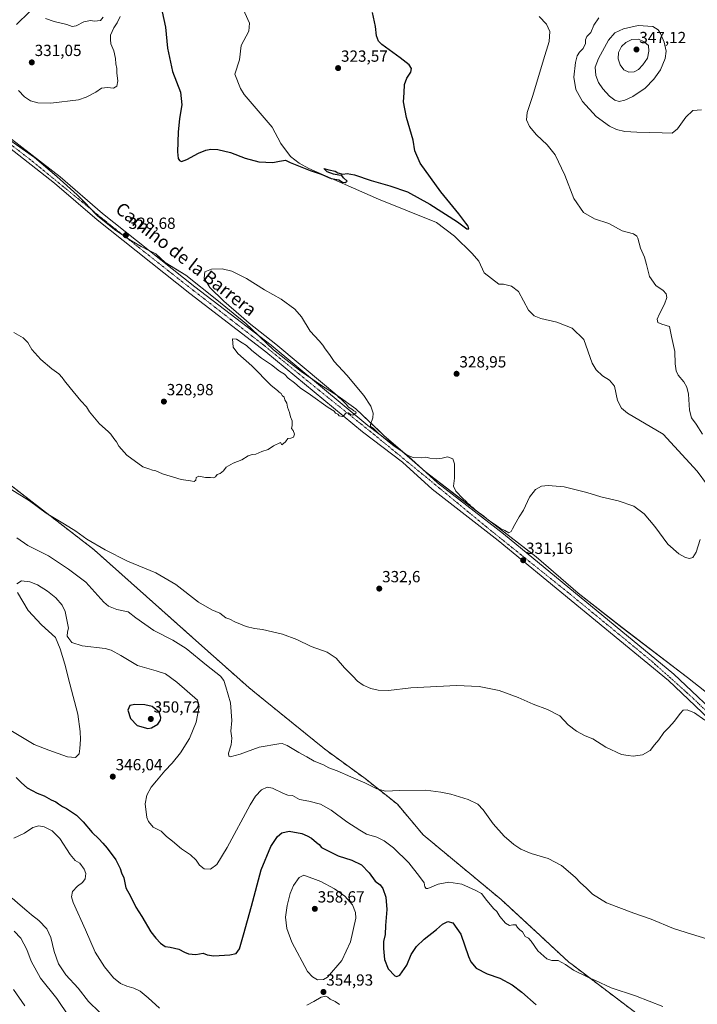
# Model space of a CAD drawing. Units: metres. Extents: x 611709 to 615184, y 4676117 to 4678485.
# Drawn here: x 613329 to 613751, y 4676764 to 4677376 of the extents above; entities that cross this region are included whole.
import ezdxf
from ezdxf.enums import TextEntityAlignment as Align

# ---------------------------------------------------------------- set-up
doc = ezdxf.new("R2010")
doc.units = ezdxf.units.M
doc.header["$MEASUREMENT"] = 0
doc.linetypes.add('TRAZO_Y_PUNTO', pattern=[1, 0.5, -0.25, 0, -0.25])
doc.linetypes.add('TRAZOS', pattern=[0.75, 0.5, -0.25])
for name, color, linetype, lineweight in [('Arbolado forestal', 92, 'TRAZOS', 0), ('Arbolado forestal CxS', 92, 'Continuous', 0), ('Carátula', 7, 'Continuous', 5), ('Corriente natural lineal', 142, 'Continuous', 13), ('Cultivos herbáceos CxS', 92, 'Continuous', 0), ('Curva de nivel maestra', 36, 'Continuous', 30), ('Curva de nivel normal', 36, 'Continuous', 0), ('Espacio natural protegido', 2, 'Continuous', 13), ('Espacio natural protegido CxS', 2, 'Continuous', 0), ('Municipio', 9, 'Continuous', 13), ('Municipio CxS', 142, 'Continuous', 0), ('Pista no pavimentada', 254, 'Continuous', 13), ('Pista no pavimentada Cxs', 254, 'Continuous', 0), ('Pista pavimentada eje', 135, 'TRAZO_Y_PUNTO', 0), ('Punto de cota en terreno', 7, 'Continuous', 0), ('Rótulo de punto de cota en terreno', 19, 'Continuous', 0), ('Texto cartográfico', 19, 'Continuous', 0)]:
    doc.layers.add(name, color=color, linetype=linetype, lineweight=lineweight)
doc.styles.add('Arial', font='txt', dxfattribs={"height": 0.2})

# ---------------------------------------------------------------- blocks, each defined once
blk = doc.blocks.new('*U156')
at = {"layer": 'Cultivos herbáceos CxS', "color": 92, "linetype": 'Continuous', "lineweight": 0}
blk.add_polyline3d([(613766.32, 4676949.72, 334.29), (613744.72, 4676966.81, 333.77), (613703.95, 4676997.82, 332.96), (613676.72, 4677019.18, 331.62), (613650.63, 4677041.69, 330.51), (613624.18, 4677062.16, 330.1), (613607.18, 4677075.09, 330.15), (613587.2, 4677090.51, 330.3), (613581.63, 4677094.81, 330.23), (613555.92, 4677117.2, 329.89), (613553.22, 4677119.75, 329.91), (613538.52, 4677133.68, 329.98), (613527.53, 4677141.59, 329.97), (613516.42, 4677148.6, 329.5), (613504.42, 4677157.01, 329.6), (613487.29, 4677170.45, 329.55), (613470.01, 4677186.81, 329.71), (613451.99, 4677201.39, 329.43), (613432.81, 4677216.84, 329.13), (613419.79, 4677224.61, 328.79), (613414.03, 4677230.02, 328.44), (613404.98, 4677234.64, 328.37), (613398.98, 4677238.14, 328.38), (613389.28, 4677244.54, 328.45), (613378.15, 4677253.46, 328.63), (613365.22, 4677266.68, 328.51), (613352.56, 4677278, 328.6), (613338.74, 4677289.82, 328.54), (613318.31, 4677304.12, 328.34)], dxfattribs=at)
blk = doc.blocks.new('*U162')
at = {"layer": 'Curva de nivel normal', "color": 36, "linetype": 'Continuous', "lineweight": 0}
blk.add_polyline3d([(613379.17, 4676758.7, 360), (613372.33, 4676765.48, 360), (613365.9, 4676773.76, 360), (613358.16, 4676782.02, 360), (613353.59, 4676788.79, 360), (613350.87, 4676796.4, 360), (613348.9, 4676805.1, 360), (613346.38, 4676810.58, 360), (613341.32, 4676815.85, 360), (613336.74, 4676819.27, 360), (613333.96, 4676821.83, 360), (613329.69, 4676825.22, 360), (613324.69, 4676829.56, 360)], dxfattribs=at)
blk = doc.blocks.new('*U164')
at = {"layer": 'Curva de nivel normal', "color": 36, "linetype": 'Continuous', "lineweight": 0}
blk.add_polyline3d([(613327.78, 4677053.45, 340), (613334.58, 4677048.8, 340), (613347.28, 4677042.3, 340), (613359.89, 4677034.15, 340), (613370.59, 4677025.97, 340), (613381.81, 4677013.57, 340), (613384.76, 4677011.1, 340), (613389.82, 4677008.99, 340), (613396.91, 4677007.53, 340), (613401.63, 4677003.76, 340), (613412.96, 4676995.91, 340), (613424.74, 4676990.02, 340), (613432.92, 4676984.73, 340), (613445.62, 4676974.35, 340), (613454.26, 4676967.58, 340), (613456.49, 4676965, 340), (613457.67, 4676960.9, 340), (613460.65, 4676951.05, 340), (613461.46, 4676940.1, 340), (613460.74, 4676933.49, 340), (613461.36, 4676929, 340), (613460.88, 4676924.86, 340), (613459.27, 4676919.84, 340), (613459.54, 4676917.83, 340), (613460.38, 4676917.47, 340), (613466.49, 4676919.15, 340), (613478.38, 4676923.41, 340), (613490.55, 4676925.54, 340), (613492.67, 4676925.65, 340), (613495.7, 4676924.57, 340), (613503.11, 4676920.06, 340), (613508.06, 4676917.49, 340), (613512.57, 4676914.72, 340), (613518.33, 4676912.42, 340), (613521.7, 4676910.58, 340), (613526.88, 4676908.76, 340), (613535.41, 4676904.95, 340), (613544.08, 4676901.27, 340), (613551.51, 4676897.66, 340), (613557, 4676896.2, 340), (613565.7, 4676896.56, 340), (613581.94, 4676896.73, 340), (613591.34, 4676895.53, 340), (613597.55, 4676894.32, 340), (613608.44, 4676890.89, 340), (613614.28, 4676888.06, 340), (613617.66, 4676884.52, 340), (613623.96, 4676875.74, 340), (613630.72, 4676868.25, 340), (613636.72, 4676862.95, 340), (613641.1, 4676859.99, 340), (613647.51, 4676857.4, 340), (613658.05, 4676854.28, 340), (613666.38, 4676849.94, 340), (613674.83, 4676842.78, 340), (613678.22, 4676839.13, 340), (613681.82, 4676835.98, 340), (613685.69, 4676832.06, 340), (613694.45, 4676826.68, 340), (613711.32, 4676820.22, 340), (613722.08, 4676816.65, 340), (613735.98, 4676810.88, 340), (613747.17, 4676807.33, 340), (613756.7, 4676804.42, 340)], dxfattribs=at)
blk = doc.blocks.new('*U166')
at = {"layer": 'Curva de nivel normal', "color": 36, "linetype": 'Continuous', "lineweight": 0}
blk.add_polyline3d([(613332.62, 4676762.83, 370), (613325.55, 4676772.85, 370)], dxfattribs=at)
blk = doc.blocks.new('*U167')
at = {"layer": 'Curva de nivel normal', "color": 36, "linetype": 'Continuous', "lineweight": 0}
for points in [[(613324.53, 4677083.28, 335), (613335.63, 4677076.5, 335), (613346.01, 4677068.78, 335), (613357.26, 4677062.1, 335), (613364.45, 4677057.62, 335), (613371.29, 4677052.79, 335), (613382.67, 4677046.01, 335), (613396.52, 4677039.04, 335), (613414.15, 4677031.83, 335), (613426.46, 4677024.64, 335), (613440.74, 4677013.6, 335), (613448.94, 4677008.8, 335), (613453.82, 4677006.68, 335), (613457.7, 4677003.89, 335), (613460.06, 4677002.99, 335), (613463.19, 4677001.34, 335), (613470.22, 4676998.48, 335), (613475.38, 4676997.24, 335), (613480.4, 4676996.6, 335), (613492.83, 4676993.69, 335), (613501.75, 4676990.33, 335), (613510.63, 4676985.94, 335), (613520.72, 4676982.56, 335), (613526.28, 4676978.71, 335), (613531.51, 4676972.83, 335), (613536.66, 4676967.69, 335), (613539.58, 4676964.57, 335), (613543.14, 4676962.1, 335), (613547.85, 4676960.02, 335), (613552.38, 4676958.88, 335), (613558.72, 4676958.78, 335), (613572.72, 4676960.26, 335), (613601.09, 4676961.85, 335), (613615.2, 4676961.26, 335), (613627.63, 4676958.67, 335), (613639.46, 4676954.31, 335), (613648.78, 4676950.16, 335), (613657.65, 4676946.87, 335), (613665.37, 4676942.88, 335), (613670.52, 4676937.44, 335), (613675.61, 4676933.4, 335), (613681.19, 4676930.41, 335), (613685.78, 4676928.64, 335), (613693.86, 4676923.5, 335), (613703.66, 4676918.95, 335), (613707.85, 4676918.24, 335), (613710.87, 4676917.93, 335), (613716.72, 4676918.7, 335), (613721.54, 4676921.43, 335), (613724.15, 4676924.93, 335), (613726.85, 4676927.93, 335), (613729.96, 4676932.59, 335), (613733.03, 4676935.59, 335), (613736.62, 4676939.59, 335), (613740.09, 4676944.47, 335), (613742.1, 4676946.37, 335), (613744.44, 4676946.66, 335), (613748.99, 4676944.83, 335), (613755.44, 4676940.22, 335)], [(613753.43, 4677319.44, 335), (613748.03, 4677319, 335), (613743.7, 4677315, 335), (613738.59, 4677307.7, 335), (613735.26, 4677305, 335), (613728.96, 4677305.26, 335), (613713.18, 4677305.54, 335), (613705.74, 4677306.14, 335), (613700.57, 4677307.23, 335), (613696.2, 4677309.28, 335), (613687.97, 4677315.38, 335), (613679.39, 4677324.79, 335), (613675.23, 4677332.12, 335), (613674.12, 4677339.84, 335), (613675, 4677348.91, 335), (613676.08, 4677353.13, 335), (613677.53, 4677355.27, 335), (613679.86, 4677357.66, 335), (613681.34, 4677360.72, 335), (613681.29, 4677363.11, 335), (613682.18, 4677365, 335), (613684.67, 4677367.64, 335), (613686.52, 4677372.12, 335), (613689.62, 4677376.66, 335)]]:
    blk.add_polyline3d(points, dxfattribs=at)
blk = doc.blocks.new('*U168')
at = {"layer": 'Curva de nivel normal', "color": 36, "linetype": 'Continuous', "lineweight": 0}
for points in [[(613528.35, 4676763.52, 355), (613525.71, 4676765.38, 355), (613522.57, 4676766.87, 355), (613521.13, 4676768.22, 355), (613519.81, 4676768.78, 355), (613517.02, 4676768.15, 355), (613512.29, 4676765.46, 355), (613508.08, 4676763.11, 355)], [(613416.43, 4676761.31, 355), (613409.42, 4676767.78, 355), (613404.34, 4676771.8, 355), (613400.46, 4676773.73, 355), (613396.17, 4676774.92, 355), (613392.07, 4676776.66, 355), (613387.74, 4676780.03, 355), (613382.1, 4676786.87, 355), (613376.41, 4676796.17, 355), (613370.34, 4676809.87, 355), (613362.68, 4676827, 355), (613361.75, 4676830.41, 355), (613362.4, 4676833.88, 355), (613365.45, 4676837.06, 355), (613368.53, 4676839.27, 355), (613370.13, 4676841.6, 355), (613370.5, 4676844.93, 355), (613369.62, 4676847.72, 355), (613366.91, 4676851.44, 355), (613363.99, 4676853.09, 355), (613360.91, 4676856.68, 355), (613354.33, 4676866.75, 355), (613349.75, 4676871.46, 355), (613344.69, 4676873.96, 355), (613341.44, 4676874.63, 355), (613337.66, 4676873.48, 355), (613332.45, 4676869.98, 355), (613325.91, 4676866.94, 355)]]:
    blk.add_polyline3d(points, dxfattribs=at)
blk = doc.blocks.new('*U169')
at = {"layer": 'Curva de nivel normal', "color": 36, "linetype": 'Continuous', "lineweight": 0}
for points in [[(613729.42, 4676762.41, 345), (613712.4, 4676768.92, 345), (613697.21, 4676773.82, 345), (613687.56, 4676778.46, 345), (613682.74, 4676780.56, 345), (613673.9, 4676784.85, 345), (613668.88, 4676788.38, 345), (613664.4, 4676790.87, 345), (613660.42, 4676790.91, 345), (613657.26, 4676792.01, 345), (613651.72, 4676796.93, 345), (613647.49, 4676802.99, 345), (613645.81, 4676804.82, 345), (613643.87, 4676805.87, 345), (613642.07, 4676808.68, 345), (613640.46, 4676809.9, 345), (613638.98, 4676811.37, 345), (613637.95, 4676813.06, 345), (613636.07, 4676813.16, 345), (613634.04, 4676812.6, 345), (613631.62, 4676814.02, 345), (613628.08, 4676818.32, 345), (613626.09, 4676821.32, 345), (613624.07, 4676823.3, 345), (613622.3, 4676825.53, 345), (613619.93, 4676828.16, 345), (613616.58, 4676832.58, 345), (613612.75, 4676834.68, 345), (613604.38, 4676838.27, 345), (613596.38, 4676839.66, 345), (613589.72, 4676838.26, 345), (613583.25, 4676835.63, 345), (613582.15, 4676835.55, 345), (613581.43, 4676836.64, 345), (613580.96, 4676839.26, 345), (613578.1, 4676843.09, 345), (613571.36, 4676851.58, 345), (613561.9, 4676860.85, 345), (613556.2, 4676865.33, 345), (613551.5, 4676867.48, 345), (613545.08, 4676869.46, 345), (613540.91, 4676871.83, 345), (613532.82, 4676877.06, 345), (613523.07, 4676884.38, 345), (613516.5, 4676888.07, 345), (613509.35, 4676889.89, 345), (613503.49, 4676891.02, 345), (613499.1, 4676893.35, 345), (613496.3, 4676893.7, 345), (613493.42, 4676894.66, 345), (613486.71, 4676897.91, 345), (613483.45, 4676898.65, 345), (613479.86, 4676896.88, 345), (613476.06, 4676892.94, 345), (613472.76, 4676887.71, 345), (613458.57, 4676861.21, 345), (613452.06, 4676850.55, 345), (613448.06, 4676847.58, 345), (613444.2, 4676847.92, 345), (613441.22, 4676850.23, 345), (613439.22, 4676853.29, 345), (613435.65, 4676856.54, 345), (613430.06, 4676860.33, 345), (613424.47, 4676865.1, 345), (613420.7, 4676868.06, 345), (613417.47, 4676871.25, 345), (613412.4, 4676873.74, 345), (613409.57, 4676877.34, 345), (613408.58, 4676879.86, 345), (613407.5, 4676888.29, 345), (613408.58, 4676893.72, 345), (613411.24, 4676898.71, 345), (613414.58, 4676902.59, 345), (613419.66, 4676908.68, 345), (613424.37, 4676913.59, 345), (613429.46, 4676919.93, 345), (613435.13, 4676928.93, 345), (613439.16, 4676939.04, 345), (613441.01, 4676948.82, 345), (613440.06, 4676952.7, 345), (613427.16, 4676963.87, 345), (613420.19, 4676968.97, 345), (613414.4, 4676970.94, 345), (613402.7, 4676974.14, 345), (613392.35, 4676980.53, 345), (613386.34, 4676983.82, 345), (613382.54, 4676984.86, 345), (613368.3, 4676986.36, 345), (613361.84, 4676988.49, 345), (613360.06, 4676990.9, 345), (613359.08, 4676992.43, 345), (613359.21, 4676995.08, 345), (613359.91, 4676997.38, 345), (613359.24, 4677000.56, 345), (613357.81, 4677007.71, 345), (613355.96, 4677011.74, 345), (613352, 4677016.29, 345), (613346.83, 4677020.46, 345), (613340.59, 4677024.26, 345), (613335.74, 4677026.27, 345), (613330.65, 4677026.88, 345), (613327.78, 4677024.94, 345)], [(613328.03, 4677019.58, 345), (613334.63, 4677008.33, 345), (613343.06, 4676999.57, 345), (613351.74, 4676991.65, 345), (613354.58, 4676984.53, 345), (613357.62, 4676975.13, 345), (613360.57, 4676962.75, 345), (613365.52, 4676944.04, 345), (613366.97, 4676933.16, 345), (613367.34, 4676928.19, 345), (613366.88, 4676922.58, 345), (613366.45, 4676919.28, 345), (613364.11, 4676917.14, 345), (613359.27, 4676917.55, 345), (613347.62, 4676921.62, 345), (613338.4, 4676925.22, 345), (613322.9, 4676934.36, 345)]]:
    blk.add_polyline3d(points, dxfattribs=at)
blk = doc.blocks.new('*U173')
at = {"layer": 'Curva de nivel normal', "color": 36, "linetype": 'Continuous', "lineweight": 0}
for points in [[(613325.89, 4677181.19, 330), (613331.65, 4677177.81, 330), (613334.45, 4677174.95, 330), (613337.04, 4677170.53, 330), (613342.51, 4677164.31, 330), (613349.5, 4677158.49, 330), (613353.88, 4677155.37, 330), (613355.89, 4677153.25, 330), (613357.28, 4677151.05, 330), (613360.91, 4677146.84, 330), (613367.48, 4677138.65, 330), (613371.1, 4677134.9, 330), (613372.9, 4677131.9, 330), (613379.17, 4677124.34, 330), (613384.4, 4677119.6, 330), (613386.04, 4677117.99, 330), (613387.95, 4677115.32, 330), (613389.71, 4677113.21, 330), (613391.07, 4677110.44, 330), (613396.07, 4677104.98, 330), (613406.07, 4677097.72, 330), (613409.74, 4677096.43, 330), (613412.07, 4677095.5, 330), (613414.07, 4677095.21, 330), (613418.34, 4677093.36, 330), (613429.8, 4677089.76, 330), (613435.66, 4677089.02, 330), (613437.92, 4677088.61, 330), (613438.96, 4677089.42, 330), (613439.16, 4677091.08, 330), (613440.76, 4677091.8, 330), (613444.96, 4677090.98, 330), (613448.07, 4677091.12, 330), (613449.98, 4677090.76, 330), (613451.26, 4677091.45, 330), (613452.28, 4677092.91, 330), (613454.13, 4677093.57, 330), (613456.17, 4677095.24, 330), (613457.82, 4677097.37, 330), (613462.23, 4677099.86, 330), (613467.66, 4677102.04, 330), (613471.46, 4677104.44, 330), (613473.99, 4677105.26, 330), (613476.39, 4677105.5, 330), (613480.06, 4677107.25, 330), (613483.97, 4677108.46, 330), (613487.35, 4677110.81, 330), (613491.63, 4677112.8, 330), (613492.49, 4677111.42, 330), (613494.83, 4677113.28, 330), (613496.25, 4677115.21, 330), (613498.06, 4677115.44, 330), (613499.81, 4677116.17, 330), (613500.29, 4677117.94, 330), (613499.44, 4677120.28, 330), (613498.47, 4677121.48, 330), (613498.9, 4677123.42, 330), (613498.87, 4677126.22, 330), (613497.89, 4677128.8, 330), (613497.32, 4677131.44, 330), (613496.07, 4677134.65, 330), (613495.66, 4677137.17, 330), (613494.39, 4677139.23, 330), (613493.82, 4677140.99, 330), (613492.77, 4677141.94, 330), (613491.97, 4677143.14, 330), (613490.88, 4677144.05, 330), (613489.85, 4677145.08, 330), (613485.84, 4677148.25, 330), (613473.86, 4677160.36, 330), (613465.2, 4677168.12, 330), (613462.17, 4677172, 330), (613461.81, 4677177.2, 330), (613464.25, 4677176.98, 330), (613467.84, 4677174.69, 330), (613470.48, 4677173.15, 330), (613473.81, 4677169.92, 330), (613479.92, 4677165.2, 330), (613486.02, 4677161.14, 330), (613491.02, 4677157.18, 330), (613494.06, 4677155.23, 330), (613496.33, 4677152.84, 330), (613500.3, 4677149.8, 330), (613503.92, 4677146.76, 330), (613510.28, 4677142.45, 330), (613521.32, 4677134.51, 330), (613525.01, 4677132.2, 330), (613525.91, 4677131.1, 330), (613527.2, 4677130.4, 330), (613528.21, 4677129.31, 330), (613529.89, 4677128.86, 330), (613531.12, 4677129.48, 330), (613532.26, 4677130.93, 330), (613533.97, 4677131.16, 330), (613535.08, 4677130.28, 330), (613536.52, 4677129.84, 330), (613538.71, 4677131.14, 330), (613538.44, 4677131.83, 330), (613537.22, 4677132.41, 330), (613536.05, 4677133.58, 330), (613534, 4677134.85, 330), (613532.51, 4677136.7, 330), (613529.44, 4677139.62, 330), (613527.71, 4677140.89, 330), (613526.84, 4677142.02, 330), (613525.36, 4677143.2, 330), (613519.03, 4677148.71, 330), (613488.82, 4677173.99, 330), (613472.2, 4677187.04, 330), (613467.22, 4677191.4, 330), (613456.4, 4677200.57, 330), (613447.61, 4677209.19, 330), (613444.17, 4677214.98, 330), (613444.65, 4677218.8, 330), (613448.73, 4677220.46, 330), (613455.47, 4677220.65, 330), (613461.38, 4677219.16, 330), (613470.54, 4677214.71, 330), (613481.74, 4677207.74, 330), (613492, 4677201.82, 330), (613500.49, 4677195.65, 330), (613504.65, 4677190.79, 330), (613510.07, 4677181.99, 330), (613515.73, 4677175.9, 330), (613518.02, 4677173.3, 330), (613519.38, 4677170.97, 330), (613522.1, 4677167.57, 330), (613525.11, 4677163.16, 330), (613532.9, 4677154.67, 330), (613543.46, 4677142.1, 330), (613547.81, 4677135.33, 330), (613549.25, 4677131.1, 330), (613549.11, 4677128.12, 330), (613547.55, 4677124.06, 330), (613547.67, 4677122.69, 330), (613549.21, 4677121.73, 330), (613552.42, 4677118.6, 330), (613557.95, 4677114.14, 330), (613562.31, 4677110.5, 330), (613567.9, 4677106.75, 330), (613570.34, 4677104.86, 330), (613574.2, 4677103.39, 330), (613579.35, 4677103.35, 330), (613582.01, 4677103.77, 330), (613584.41, 4677103.08, 330), (613588.78, 4677102.56, 330), (613592.11, 4677102.98, 330), (613595.41, 4677103.85, 330), (613598.78, 4677102.64, 330), (613599.93, 4677099.46, 330), (613599.88, 4677090.57, 330), (613599.3, 4677085.57, 330), (613600.59, 4677082.53, 330), (613604.99, 4677077.92, 330), (613607.03, 4677076.23, 330), (613607.95, 4677075.15, 330), (613609.1, 4677074.3, 330), (613610, 4677073.2, 330), (613611.16, 4677072.36, 330), (613613.06, 4677070.59, 330), (613618.06, 4677066.92, 330), (613620.99, 4677064.52, 330), (613626.2, 4677061.07, 330), (613628.43, 4677059.3, 330), (613631.09, 4677058.1, 330), (613633.73, 4677056.67, 330), (613635.02, 4677057.39, 330), (613635.82, 4677059.24, 330), (613637.43, 4677061.91, 330), (613639.95, 4677066.57, 330), (613642.67, 4677070.68, 330), (613646.53, 4677078.82, 330), (613650.15, 4677083.68, 330), (613653.89, 4677085.68, 330), (613658.19, 4677086.17, 330), (613667.96, 4677085.16, 330), (613682.19, 4677081.72, 330), (613690.88, 4677079, 330), (613701.68, 4677076.56, 330), (613711.38, 4677073.18, 330), (613717.77, 4677068.37, 330), (613724.44, 4677060.56, 330), (613732.6, 4677049.53, 330), (613739.36, 4677043.57, 330), (613743.5, 4677041.28, 330), (613745.99, 4677040.74, 330), (613748.03, 4677041.24, 330), (613750.17, 4677044.66, 330), (613752.58, 4677052.6, 330)], [(613754.1, 4677117.92, 330), (613750.05, 4677124.26, 330), (613747.3, 4677128.18, 330), (613745.98, 4677132.86, 330), (613745.27, 4677142.73, 330), (613744.36, 4677147.28, 330), (613742.48, 4677150.56, 330), (613738.98, 4677154.68, 330), (613737.66, 4677157.35, 330), (613737.12, 4677161.76, 330), (613736.85, 4677169.24, 330), (613734.73, 4677178.6, 330), (613733.5, 4677184.84, 330), (613728.79, 4677186.27, 330), (613726.21, 4677187.38, 330), (613725.89, 4677189.34, 330), (613727.27, 4677192.68, 330), (613730.53, 4677198.68, 330), (613731.83, 4677202.9, 330), (613731.56, 4677205.23, 330), (613729.66, 4677207.33, 330), (613724.94, 4677210.3, 330), (613721.11, 4677215.86, 330), (613719.32, 4677223.41, 330), (613717.96, 4677227.97, 330), (613715.53, 4677233.54, 330), (613713.89, 4677239.86, 330), (613713.29, 4677241.11, 330), (613711.07, 4677242.41, 330), (613704.2, 4677244.35, 330), (613695.79, 4677248.95, 330), (613686.89, 4677251.81, 330), (613679.97, 4677255.82, 330), (613674.09, 4677264.52, 330), (613668.36, 4677278.88, 330), (613662.45, 4677291.51, 330), (613657.53, 4677297.72, 330), (613650.75, 4677303.91, 330), (613646.43, 4677309.06, 330), (613644.7, 4677313.22, 330), (613645.12, 4677317.81, 330), (613648.52, 4677328.41, 330), (613655.14, 4677350.64, 330), (613658.67, 4677362.01, 330), (613659.12, 4677368.29, 330), (613656.98, 4677372.78, 330), (613652.49, 4677377.48, 330)]]:
    blk.add_polyline3d(points, dxfattribs=at)
blk = doc.blocks.new('*U174')
at = {"layer": 'Curva de nivel normal', "color": 36, "linetype": 'Continuous', "lineweight": 0}
blk.add_polyline3d([(613326, 4676809.15, 365), (613330.16, 4676804.76, 365), (613333.92, 4676797.79, 365), (613336.53, 4676790.4, 365), (613342.31, 4676779.97, 365), (613352.59, 4676767.29, 365), (613360.3, 4676755.97, 365)], dxfattribs=at)
blk = doc.blocks.new('*U175')
at = {"layer": 'Curva de nivel maestra', "color": 36, "linetype": 'Continuous', "lineweight": 30}
blk.add_polyline3d([(613418.12, 4677380.48, 325), (613420.13, 4677370.95, 325), (613421.35, 4677357.83, 325), (613424.56, 4677343.32, 325), (613429.41, 4677330.54, 325), (613430.34, 4677322.63, 325), (613428.84, 4677314.22, 325), (613428, 4677305.64, 325), (613427.62, 4677293.52, 325), (613427.93, 4677289.18, 325), (613428.83, 4677287.99, 325), (613430.18, 4677287.46, 325), (613433.31, 4677288.71, 325), (613440.6, 4677292.57, 325), (613445.21, 4677294.45, 325), (613448.26, 4677295.09, 325), (613452.67, 4677294.83, 325), (613460.47, 4677292.96, 325), (613469.66, 4677289.49, 325), (613478.21, 4677287.29, 325), (613486.78, 4677286.83, 325), (613491.06, 4677287.63, 325), (613494.66, 4677288.25, 325), (613497.73, 4677286.89, 325), (613510.08, 4677281.75, 325), (613516.93, 4677279.44, 325), (613523.12, 4677276.95, 325), (613527.96, 4677275.98, 325), (613530.2, 4677274.55, 325), (613531.93, 4677274.46, 325), (613533.04, 4677275.2, 325), (613530.85, 4677277.36, 325), (613529.8, 4677278.79, 325), (613527.86, 4677278.84, 325), (613524.58, 4677279.44, 325), (613520.69, 4677281.06, 325), (613518.55, 4677283.14, 325), (613521.66, 4677282.16, 325), (613525.65, 4677281.48, 325), (613527.3, 4677280.47, 325), (613530.38, 4677279.56, 325), (613533.09, 4677280.03, 325), (613537.56, 4677279.16, 325), (613548.05, 4677275.52, 325), (613559.72, 4677272.33, 325), (613570.53, 4677268.56, 325), (613584.45, 4677260.96, 325), (613601.72, 4677249.9, 325), (613607.6, 4677245.61, 325), (613608.77, 4677245.58, 325), (613608.25, 4677247.26, 325), (613606.82, 4677249, 325), (613602.63, 4677254.8, 325), (613591.38, 4677268.57, 325), (613578.45, 4677286.38, 325), (613575.16, 4677294.02, 325), (613574.08, 4677300.59, 325), (613569.92, 4677314.79, 325), (613568.2, 4677324.52, 325), (613568.58, 4677330.12, 325), (613568.77, 4677335.3, 325), (613570.19, 4677339.28, 325), (613572.74, 4677342.88, 325), (613573.2, 4677345.24, 325), (613571.74, 4677347.56, 325), (613566.08, 4677351.82, 325), (613554.56, 4677360.1, 325), (613552.48, 4677362.23, 325), (613551.27, 4677365.54, 325), (613550.74, 4677371.3, 325), (613548.9, 4677379.91, 325)], dxfattribs=at)
blk = doc.blocks.new('*U176')
at = {"layer": 'Curva de nivel maestra', "color": 36, "linetype": 'Continuous', "lineweight": 30}
blk.add_polyline3d([(613327.28, 4676904.66, 350), (613330.66, 4676901.29, 350), (613334.14, 4676898.19, 350), (613340.36, 4676894.88, 350), (613344.6, 4676893.13, 350), (613348.98, 4676890.84, 350), (613352.03, 4676889.55, 350), (613353.54, 4676888.27, 350), (613355.99, 4676886.67, 350), (613358.67, 4676885.34, 350), (613364.84, 4676881.31, 350), (613368.99, 4676877.01, 350), (613374.52, 4676870.34, 350), (613378.65, 4676866.55, 350), (613381.15, 4676863.75, 350), (613383.87, 4676860.71, 350), (613389.17, 4676853.37, 350), (613391.86, 4676848, 350), (613392.72, 4676845.3, 350), (613394.13, 4676842.27, 350), (613395.52, 4676836, 350), (613398.42, 4676830.85, 350), (613401.64, 4676824.1, 350), (613405.38, 4676818.31, 350), (613410.93, 4676808.82, 350), (613414.11, 4676804.88, 350), (613417.12, 4676801.58, 350), (613419.97, 4676799.58, 350), (613423.1, 4676799.29, 350), (613428.4, 4676798.03, 350), (613431.86, 4676796.07, 350), (613434.48, 4676795.11, 350), (613439.05, 4676794.71, 350), (613443.56, 4676795.39, 350), (613446.1, 4676794.34, 350), (613450.21, 4676793.75, 350), (613460.1, 4676794.33, 350), (613464.1, 4676795.28, 350), (613466.17, 4676798.23, 350), (613468.56, 4676806.94, 350), (613473.68, 4676824.6, 350), (613479.64, 4676847.27, 350), (613485.64, 4676861.81, 350), (613489.73, 4676867.96, 350), (613492.39, 4676870.19, 350), (613497.12, 4676871.19, 350), (613504.99, 4676869.78, 350), (613508.25, 4676868.34, 350), (613510.96, 4676866.83, 350), (613514.07, 4676864.15, 350), (613515.7, 4676862.91, 350), (613517.09, 4676861.14, 350), (613522.05, 4676858.55, 350), (613527.49, 4676855.9, 350), (613535.9, 4676853.19, 350), (613542.04, 4676850.41, 350), (613546.82, 4676845.3, 350), (613550.49, 4676840.28, 350), (613553.62, 4676837.84, 350), (613555.29, 4676835.6, 350), (613557.12, 4676830.35, 350), (613557.66, 4676822.5, 350), (613556.88, 4676812.6, 350), (613556.81, 4676807.12, 350), (613555.62, 4676802.64, 350), (613555.73, 4676798.32, 350), (613556.22, 4676791.62, 350), (613558.54, 4676785.66, 350), (613562.83, 4676781.43, 350), (613564.04, 4676781.03, 350), (613565.91, 4676781.8, 350), (613570.17, 4676787.99, 350), (613572.86, 4676794.61, 350), (613576.17, 4676799.6, 350), (613581.05, 4676804.1, 350), (613588.72, 4676810.13, 350), (613592.38, 4676813.38, 350), (613595.74, 4676815.13, 350), (613598.77, 4676814.36, 350), (613603.71, 4676807.18, 350), (613608.52, 4676793.36, 350), (613609.99, 4676790.14, 350), (613613.28, 4676786.24, 350), (613620.16, 4676782.58, 350), (613628.07, 4676779.89, 350), (613635.63, 4676775.72, 350), (613641.69, 4676771.26, 350), (613650.68, 4676763.41, 350)], dxfattribs=at)
blk = doc.blocks.new('5PATER')
at = {"layer": 'Carátula', "linetype": 'Continuous', "lineweight": 5}
h = blk.add_hatch(color=250, dxfattribs=at)
edge = h.paths.add_edge_path()
edge.add_ellipse((0, 0.01), major_axis=(-1.33, -1.34), ratio=0.999422, start_angle=0, end_angle=360)

msp = doc.modelspace()

# ---------------------------------------------------------------- linework, layer by layer
at = {"layer": 'Arbolado forestal', "color": 92, "linetype": 'TRAZOS', "lineweight": 0}
msp.add_polyline3d([(613896.11, 4676596.59, 348.37), (613895.79, 4676596.91, 348.36), (613846.39, 4676647.52, 348.3), (613787.36, 4676694.14, 347.49), (613744.4, 4676734.35, 347.28), (613672.96, 4676788.33, 344.48), (613670.93, 4676789.86, 344.41), (613650.11, 4676809.11, 344.06), (613628.87, 4676828.73, 343.53), (613580.34, 4676869, 342.58), (613564.36, 4676887.95, 340.66), (613544.24, 4676903.94, 339.5), (613520.63, 4676921.1, 338.46), (613519.06, 4676922.37, 338.41), (613516.97, 4676924.06, 338.38), (613477.83, 4676955.72, 337.63), (613471.98, 4676960.45, 337.7), (613439.04, 4676989.77, 338.01), (613375.67, 4677046.19, 335.63), (613281.8, 4677118.67, 333.33), (613188.53, 4677207.71, 333.75), (613185.87, 4677210.37, 333.81), (613167.06, 4677225.35, 334.19)], dxfattribs=at)
at = {"layer": 'Arbolado forestal CxS', "color": 92, "linetype": 'Continuous', "lineweight": 0}
msp.add_polyline3d([(613281.8, 4677118.67, 333.33), (613375.67, 4677046.19, 335.63), (613439.04, 4676989.77, 338.01), (613471.98, 4676960.45, 337.7), (613477.83, 4676955.72, 337.63), (613516.97, 4676924.06, 338.38), (613519.06, 4676922.37, 338.41), (613520.63, 4676921.1, 338.46), (613544.24, 4676903.94, 339.5), (613564.36, 4676887.95, 340.66), (613580.34, 4676869, 342.58), (613628.88, 4676828.73, 343.53), (613650.11, 4676809.11, 344.06), (613670.93, 4676789.86, 344.41), (613672.96, 4676788.33, 344.48), (613744.4, 4676734.35, 347.28)], dxfattribs=at)
at = {"layer": 'Corriente natural lineal', "color": 142, "linetype": 'Continuous', "lineweight": 13}
msp.add_polyline3d([(613757.21, 4677086.31, 329.01), (613750.73, 4677094.9, 328.84), (613729.52, 4677118.06, 328.57), (613707.47, 4677131.05, 328.11), (613703.75, 4677134.22, 327.98), (613701.27, 4677138.82, 327.95), (613699.32, 4677147.88, 327.79), (613696.28, 4677151.63, 327.6), (613691.88, 4677154.21, 327.43), (613688.02, 4677157.91, 327.63), (613685.43, 4677162.19, 327.34), (613680.19, 4677176.89, 327.18), (613673.01, 4677183.86, 326.93), (613663.51, 4677187.65, 326.8), (613653.43, 4677189.85, 326.81), (613649.39, 4677191.47, 326.75), (613645.9, 4677195.05, 326.3), (613639.54, 4677206.54, 325.97), (613635.26, 4677210.04, 326), (613630.41, 4677211.19, 326.28), (613627.36, 4677211.27, 326.31), (613618.19, 4677218.23, 326.12), (613614.92, 4677225.44, 325.73), (613610.87, 4677230.16, 325.7), (613599.9, 4677240.99, 325.51), (613588.58, 4677249.52, 325.4), (613552.67, 4677263.95, 325.12), (613509.23, 4677283.02, 324.72), (613503.23, 4677286.31, 324.8), (613497.96, 4677290.58, 324.63), (613491.94, 4677298.54, 324.34), (613486.51, 4677308.66, 324.26), (613468.95, 4677329.07, 324.04), (613466.74, 4677332.71, 323.77), (613463.18, 4677341.64, 323.8), (613466.06, 4677350.52, 323.41), (613467.12, 4677359.45, 323.23), (613471.87, 4677368.38, 323.14), (613472.37, 4677373.35, 322.85), (613467.7, 4677383.84, 322.7)], dxfattribs=at)
at = {"layer": 'Cultivos herbáceos CxS', "color": 92, "linetype": 'Continuous', "lineweight": 0}
for points in [[(613318.31, 4677304.12, 328.34), (613338.74, 4677289.82, 328.54), (613352.56, 4677278, 328.6), (613365.22, 4677266.68, 328.51), (613378.15, 4677253.46, 328.63), (613389.28, 4677244.54, 328.45), (613398.98, 4677238.14, 328.38), (613404.98, 4677234.64, 328.37), (613414.03, 4677230.02, 328.44), (613419.79, 4677224.61, 328.79), (613432.81, 4677216.84, 329.13), (613451.99, 4677201.39, 329.43), (613470.01, 4677186.81, 329.71), (613487.29, 4677170.45, 329.55), (613504.42, 4677157.01, 329.6), (613516.42, 4677148.6, 329.5), (613527.53, 4677141.59, 329.97), (613538.52, 4677133.68, 329.98), (613553.22, 4677119.75, 329.91), (613555.92, 4677117.2, 329.89), (613581.63, 4677094.81, 330.23), (613587.2, 4677090.51, 330.3), (613607.18, 4677075.09, 330.15), (613624.18, 4677062.16, 330.1), (613650.63, 4677041.69, 330.51), (613676.72, 4677019.18, 331.62), (613703.95, 4676997.82, 332.96), (613744.72, 4676966.81, 333.77), (613766.32, 4676949.72, 334.29)], [(613318.31, 4677304.12, 328.34), (613338.74, 4677289.82, 328.54), (613352.56, 4677278, 328.6), (613365.22, 4677266.68, 328.51), (613374.72, 4677256.97, 328.52), (613378.15, 4677253.46, 328.63), (613389.28, 4677244.54, 328.45), (613394.81, 4677240.89, 328.24), (613398.98, 4677238.14, 328.38), (613404.98, 4677234.64, 328.37), (613410.18, 4677231.99, 328.25), (613414.03, 4677230.02, 328.44), (613419.79, 4677224.61, 328.79), (613432.81, 4677216.84, 329.13), (613451.99, 4677201.39, 329.43), (613470.01, 4677186.81, 329.71), (613477.81, 4677179.42, 329.6), (613487.29, 4677170.45, 329.55), (613504.42, 4677157.01, 329.6), (613511.11, 4677152.32, 329.63), (613516.42, 4677148.6, 329.5), (613527.53, 4677141.59, 329.97), (613538.52, 4677133.68, 329.98), (613553.22, 4677119.75, 329.91), (613555.92, 4677117.2, 329.89), (613568.87, 4677105.92, 330.01), (613578.28, 4677097.72, 330.14), (613581.62, 4677094.81, 330.23), (613587.2, 4677090.51, 330.3), (613607.18, 4677075.09, 330.15), (613624.18, 4677062.16, 330.1), (613650.63, 4677041.69, 330.51), (613676.72, 4677019.18, 331.62), (613703.95, 4676997.82, 332.96), (613744.72, 4676966.81, 333.77), (613766.32, 4676949.72, 334.29)], [(613318.31, 4677304.12, 328.34), (613338.74, 4677289.82, 328.54), (613352.56, 4677278, 328.6), (613365.22, 4677266.68, 328.51), (613374.72, 4677256.97, 328.52), (613378.15, 4677253.46, 328.63), (613389.28, 4677244.54, 328.45), (613394.81, 4677240.89, 328.24), (613398.98, 4677238.14, 328.38), (613404.98, 4677234.64, 328.37), (613410.18, 4677231.99, 328.25), (613414.03, 4677230.02, 328.44), (613419.79, 4677224.61, 328.79), (613432.81, 4677216.84, 329.13), (613451.99, 4677201.39, 329.43), (613470.01, 4677186.81, 329.71), (613477.81, 4677179.42, 329.6), (613487.29, 4677170.45, 329.55), (613504.42, 4677157.01, 329.6), (613511.11, 4677152.32, 329.63), (613516.42, 4677148.6, 329.5), (613527.53, 4677141.59, 329.97), (613538.52, 4677133.68, 329.98), (613553.22, 4677119.75, 329.91), (613555.92, 4677117.2, 329.89), (613568.87, 4677105.92, 330.01), (613578.28, 4677097.72, 330.14), (613581.62, 4677094.81, 330.23), (613587.2, 4677090.51, 330.3), (613607.18, 4677075.09, 330.15), (613624.18, 4677062.16, 330.1), (613650.63, 4677041.69, 330.51), (613676.72, 4677019.18, 331.62), (613703.95, 4676997.82, 332.96), (613744.72, 4676966.81, 333.77), (613766.32, 4676949.72, 334.29)], [(613896.11, 4676596.59, 348.37), (613895.79, 4676596.91, 348.36), (613846.39, 4676647.52, 348.3), (613787.36, 4676694.14, 347.49), (613744.4, 4676734.35, 347.28), (613672.96, 4676788.33, 344.48), (613670.93, 4676789.86, 344.41), (613650.11, 4676809.11, 344.06), (613628.87, 4676828.73, 343.53), (613580.34, 4676869, 342.58), (613564.36, 4676887.95, 340.66), (613544.24, 4676903.94, 339.5), (613520.63, 4676921.1, 338.46), (613519.06, 4676922.37, 338.41), (613516.97, 4676924.06, 338.38), (613477.83, 4676955.72, 337.63), (613471.98, 4676960.45, 337.7), (613439.04, 4676989.77, 338.01), (613375.67, 4677046.19, 335.63), (613281.8, 4677118.67, 333.33), (613188.53, 4677207.71, 333.75), (613185.87, 4677210.37, 333.81), (613167.06, 4677225.35, 334.19)], [(613744.4, 4676734.35, 347.28), (613672.96, 4676788.33, 344.48), (613670.93, 4676789.86, 344.41), (613650.11, 4676809.11, 344.06), (613628.88, 4676828.73, 343.53), (613580.34, 4676869, 342.58), (613564.36, 4676887.95, 340.66), (613544.24, 4676903.94, 339.5), (613520.63, 4676921.1, 338.46), (613519.06, 4676922.37, 338.41), (613516.97, 4676924.06, 338.38), (613477.83, 4676955.72, 337.63), (613471.98, 4676960.45, 337.7), (613439.04, 4676989.77, 338.01), (613375.67, 4677046.19, 335.63), (613281.8, 4677118.67, 333.33)]]:
    msp.add_polyline3d(points, dxfattribs=at)
at = {"layer": 'Curva de nivel maestra', "color": 36, "linetype": 'Continuous', "lineweight": 30}
msp.add_polyline3d([(613409.05, 4676935.1, 350), (613411.36, 4676935.52, 350), (613415.43, 4676937.76, 350), (613417.11, 4676940.19, 350), (613417.27, 4676941.87, 350), (613416.23, 4676945.26, 350), (613411.79, 4676948.74, 350), (613407.35, 4676949.71, 350), (613401.07, 4676950.05, 350), (613398.05, 4676949.38, 350), (613396.63, 4676946.56, 350), (613398.28, 4676941.33, 350), (613402.54, 4676936.86, 350), (613409.05, 4676935.1, 350)], dxfattribs=at)
at = {"layer": 'Curva de nivel normal', "color": 36, "linetype": 'Continuous', "lineweight": 0}
for points in [[(613335.6, 4677380.48, 330), (613327.5, 4677372.64, 330)], [(613381.39, 4677377.03, 330), (613379.62, 4677374.96, 330), (613375.94, 4677374.63, 330), (613373.54, 4677375.01, 330), (613369.4, 4677374.18, 330), (613364.65, 4677371.65, 330), (613362.07, 4677371.26, 330), (613358.74, 4677372.48, 330), (613350.92, 4677374.47, 330), (613345.55, 4677376.25, 330)], [(613348.83, 4677323.6, 330), (613366.07, 4677325.76, 330), (613370.76, 4677327.29, 330), (613376.74, 4677330.52, 330), (613380.4, 4677332.94, 330), (613384.07, 4677333.36, 330), (613387.74, 4677333.05, 330), (613389.85, 4677334.32, 330), (613390.45, 4677337.61, 330), (613389.92, 4677342.28, 330), (613389.81, 4677345.28, 330), (613389.2, 4677348.11, 330), (613389.14, 4677351.5, 330), (613387.92, 4677356.1, 330), (613386.21, 4677360.5, 330), (613385.9, 4677363.16, 330), (613385.92, 4677365.88, 330), (613387.95, 4677370.54, 330), (613390.1, 4677373.54, 330), (613391.93, 4677377.6, 330)], [(613702.25, 4677324.78, 340), (613705.71, 4677325.43, 340), (613710.79, 4677327.84, 340), (613718.4, 4677333.07, 340), (613723.87, 4677338.47, 340), (613727.9, 4677344.4, 340), (613730.79, 4677351.46, 340), (613731.52, 4677356.04, 340), (613730.28, 4677361.62, 340), (613727.84, 4677367.02, 340), (613726.59, 4677369.21, 340), (613723.22, 4677371.32, 340), (613714.09, 4677372.02, 340), (613704.88, 4677369.8, 340), (613699.54, 4677367.3, 340), (613695.64, 4677362.9, 340), (613689.34, 4677351.5, 340), (613687.41, 4677345.94, 340), (613687.72, 4677340.89, 340), (613689.35, 4677336.52, 340), (613692.03, 4677332.54, 340), (613696.14, 4677328.02, 340), (613699.61, 4677325.49, 340), (613702.25, 4677324.78, 340)], [(613708.18, 4677343, 345), (613711.61, 4677343.22, 345), (613714.18, 4677344.61, 345), (613717.04, 4677347.42, 345), (613719.8, 4677351.61, 345), (613720.73, 4677355.93, 345), (613720.38, 4677359.56, 345), (613717.81, 4677361.86, 345), (613714.22, 4677363.37, 345), (613710.03, 4677363.12, 345), (613706.28, 4677361.44, 345), (613703.61, 4677358.93, 345), (613701.9, 4677355.21, 345), (613701.66, 4677351.21, 345), (613702.86, 4677347.38, 345), (613705.14, 4677344.46, 345), (613708.18, 4677343, 345)], [(613328.8, 4677331.63, 330), (613332.39, 4677327.59, 330), (613336.18, 4677325.2, 330), (613340.76, 4677323.88, 330), (613348.83, 4677323.6, 330)], [(613514.66, 4676778.83, 355), (613518.31, 4676779.09, 355), (613520.85, 4676780.6, 355), (613529.79, 4676790.8, 355), (613535.23, 4676802.55, 355), (613538.44, 4676817.14, 355), (613538.28, 4676820.67, 355), (613536.31, 4676825.46, 355), (613531.6, 4676830.86, 355), (613525.31, 4676835.45, 355), (613516.68, 4676839.9, 355), (613506.16, 4676843.96, 355), (613503.34, 4676842.42, 355), (613499.78, 4676837.6, 355), (613497.68, 4676832.52, 355), (613495.78, 4676825.03, 355), (613494.8, 4676817.82, 355), (613495.66, 4676810.78, 355), (613498.79, 4676802.36, 355), (613508.37, 4676784.13, 355), (613511.63, 4676780.7, 355), (613514.66, 4676778.83, 355)]]:
    msp.add_polyline3d(points, dxfattribs=at)
at = {"layer": 'Espacio natural protegido', "color": 2, "linetype": 'Continuous', "lineweight": 13}
msp.add_polyline3d([(613318.35, 4677304.11, 328.34), (613338.79, 4677289.8, 328.54), (613352.6, 4677277.99, 328.6), (613365.27, 4677266.67, 328.51), (613378.2, 4677253.44, 328.63), (613389.32, 4677244.52, 328.45), (613399.03, 4677238.13, 328.38), (613405.02, 4677234.62, 328.37), (613414.08, 4677230, 328.44), (613419.84, 4677224.59, 328.79), (613432.86, 4677216.83, 329.14), (613452.03, 4677201.37, 329.44), (613470.06, 4677186.8, 329.72), (613487.33, 4677170.44, 329.55), (613504.46, 4677157, 329.6), (613509.04, 4677153.79, 329.64), (613516.47, 4677148.59, 329.5), (613527.58, 4677141.57, 329.97), (613538.56, 4677133.67, 329.98), (613555.97, 4677117.18, 329.88), (613581.68, 4677094.8, 330.23), (613607.24, 4677075.08, 330.15), (613624.23, 4677062.14, 330.1), (613650.69, 4677041.67, 330.51), (613676.78, 4677019.16, 331.62), (613704, 4676997.81, 332.96), (613744.77, 4676966.79, 333.77), (613766.37, 4676949.7, 334.29)], dxfattribs=at)
msp.add_polyline3d([(613318.35, 4677304.11, 328.34), (613338.79, 4677289.8, 328.54), (613352.6, 4677277.99, 328.6), (613365.27, 4677266.67, 328.51), (613378.2, 4677253.44, 328.63), (613389.32, 4677244.52, 328.45), (613399.03, 4677238.13, 328.38), (613405.02, 4677234.62, 328.37), (613414.08, 4677230, 328.44), (613419.84, 4677224.59, 328.79), (613432.86, 4677216.83, 329.14), (613452.03, 4677201.37, 329.44), (613470.06, 4677186.8, 329.72), (613487.33, 4677170.44, 329.55), (613504.46, 4677157, 329.6), (613509.04, 4677153.79, 329.64), (613516.47, 4677148.59, 329.5), (613527.58, 4677141.57, 329.97), (613538.56, 4677133.67, 329.98), (613555.97, 4677117.18, 329.88), (613581.68, 4677094.8, 330.23), (613607.24, 4677075.08, 330.15), (613624.23, 4677062.14, 330.1), (613650.69, 4677041.67, 330.51), (613676.78, 4677019.16, 331.62), (613704, 4676997.81, 332.96), (613744.77, 4676966.79, 333.77), (613766.37, 4676949.7, 334.29)], dxfattribs=at)
at = {"layer": 'Espacio natural protegido CxS', "color": 2, "linetype": 'Continuous', "lineweight": 0}
msp.add_polyline3d([(613766.37, 4676949.7, 334.29), (613744.77, 4676966.79, 333.77), (613704, 4676997.81, 332.96), (613676.78, 4677019.16, 331.62), (613650.69, 4677041.67, 330.51), (613624.23, 4677062.14, 330.1), (613607.24, 4677075.08, 330.15), (613581.68, 4677094.8, 330.23), (613555.97, 4677117.18, 329.88), (613538.56, 4677133.66, 329.98), (613527.58, 4677141.57, 329.97), (613516.47, 4677148.59, 329.5), (613509.04, 4677153.79, 329.64), (613504.46, 4677156.99, 329.6), (613487.33, 4677170.44, 329.55), (613470.06, 4677186.8, 329.72), (613452.03, 4677201.37, 329.44), (613432.86, 4677216.83, 329.14), (613419.84, 4677224.59, 328.79), (613414.08, 4677230, 328.44), (613405.02, 4677234.62, 328.37), (613399.03, 4677238.13, 328.38), (613389.32, 4677244.52, 328.45), (613378.2, 4677253.44, 328.63), (613365.27, 4677266.67, 328.51), (613352.6, 4677277.99, 328.6), (613338.79, 4677289.8, 328.54), (613318.35, 4677304.11, 328.34)], dxfattribs=at)
msp.add_polyline3d([(613766.37, 4676949.7, 334.29), (613744.77, 4676966.79, 333.77), (613704, 4676997.81, 332.96), (613676.78, 4677019.16, 331.62), (613650.69, 4677041.67, 330.51), (613624.23, 4677062.14, 330.1), (613607.24, 4677075.08, 330.15), (613581.68, 4677094.8, 330.23), (613555.97, 4677117.18, 329.88), (613538.56, 4677133.66, 329.98), (613527.58, 4677141.57, 329.97), (613516.47, 4677148.59, 329.5), (613509.04, 4677153.79, 329.64), (613504.46, 4677156.99, 329.6), (613487.33, 4677170.44, 329.55), (613470.06, 4677186.8, 329.72), (613452.03, 4677201.37, 329.44), (613432.86, 4677216.83, 329.14), (613419.84, 4677224.59, 328.79), (613414.08, 4677230, 328.44), (613405.02, 4677234.62, 328.37), (613399.03, 4677238.13, 328.38), (613389.32, 4677244.52, 328.45), (613378.2, 4677253.44, 328.63), (613365.27, 4677266.67, 328.51), (613352.6, 4677277.99, 328.6), (613338.79, 4677289.8, 328.54), (613318.35, 4677304.11, 328.34)], dxfattribs=at)
at = {"layer": 'Municipio', "color": 9, "linetype": 'Continuous', "lineweight": 13}
msp.add_polyline3d([(613318.35, 4677304.11, 328.34), (613338.79, 4677289.8, 328.54), (613352.6, 4677277.99, 328.6), (613365.27, 4677266.67, 328.51), (613378.2, 4677253.44, 328.63), (613389.32, 4677244.52, 328.45), (613399.03, 4677238.13, 328.38), (613405.02, 4677234.62, 328.37), (613414.08, 4677230, 328.44), (613419.84, 4677224.59, 328.79), (613432.86, 4677216.83, 329.14), (613452.03, 4677201.37, 329.44), (613470.06, 4677186.8, 329.72), (613487.33, 4677170.44, 329.55), (613504.46, 4677157, 329.6), (613509.04, 4677153.79, 329.64), (613516.47, 4677148.59, 329.5), (613527.58, 4677141.57, 329.97), (613538.56, 4677133.67, 329.98), (613555.97, 4677117.18, 329.88), (613581.68, 4677094.8, 330.23), (613607.24, 4677075.08, 330.15), (613624.23, 4677062.14, 330.1), (613650.69, 4677041.67, 330.51), (613676.78, 4677019.16, 331.62), (613704, 4676997.81, 332.96), (613744.77, 4676966.79, 333.77), (613766.37, 4676949.7, 334.29)], dxfattribs=at)
msp.add_polyline3d([(613318.35, 4677304.11, 328.34), (613338.79, 4677289.8, 328.54), (613352.6, 4677277.99, 328.6), (613365.27, 4677266.67, 328.51), (613378.2, 4677253.44, 328.63), (613389.32, 4677244.52, 328.45), (613399.03, 4677238.13, 328.38), (613405.02, 4677234.62, 328.37), (613414.08, 4677230, 328.44), (613419.84, 4677224.59, 328.79), (613432.86, 4677216.83, 329.14), (613452.03, 4677201.37, 329.44), (613470.06, 4677186.8, 329.72), (613487.33, 4677170.44, 329.55), (613504.46, 4677157, 329.6), (613509.04, 4677153.79, 329.64), (613516.47, 4677148.59, 329.5), (613527.58, 4677141.57, 329.97), (613538.56, 4677133.67, 329.98), (613555.97, 4677117.18, 329.88), (613581.68, 4677094.8, 330.23), (613607.24, 4677075.08, 330.15), (613624.23, 4677062.14, 330.1), (613650.69, 4677041.67, 330.51), (613676.78, 4677019.16, 331.62), (613704, 4676997.81, 332.96), (613744.77, 4676966.79, 333.77), (613766.37, 4676949.7, 334.29)], dxfattribs=at)
at = {"layer": 'Municipio CxS', "color": 142, "linetype": 'Continuous', "lineweight": 0}
for points in [[(613318.35, 4677304.11, 328.34), (613338.79, 4677289.8, 328.54), (613352.6, 4677277.99, 328.6), (613365.27, 4677266.67, 328.51), (613378.2, 4677253.44, 328.63), (613389.32, 4677244.52, 328.45), (613399.03, 4677238.13, 328.38), (613405.02, 4677234.62, 328.37), (613414.08, 4677230, 328.44), (613419.84, 4677224.59, 328.79), (613432.86, 4677216.83, 329.14), (613452.03, 4677201.37, 329.44), (613470.06, 4677186.8, 329.72), (613487.33, 4677170.44, 329.55), (613504.46, 4677156.99, 329.6), (613509.04, 4677153.79, 329.64), (613516.47, 4677148.59, 329.5), (613527.58, 4677141.57, 329.97), (613538.56, 4677133.66, 329.98), (613555.97, 4677117.18, 329.88), (613581.68, 4677094.8, 330.23), (613607.24, 4677075.08, 330.15), (613624.23, 4677062.14, 330.1), (613650.69, 4677041.67, 330.51), (613676.78, 4677019.16, 331.62), (613704, 4676997.81, 332.96), (613744.77, 4676966.79, 333.77), (613766.37, 4676949.7, 334.29)], [(613766.37, 4676949.7, 334.29), (613744.77, 4676966.79, 333.77), (613704, 4676997.81, 332.96), (613676.78, 4677019.16, 331.62), (613650.69, 4677041.67, 330.51), (613624.23, 4677062.14, 330.1), (613607.24, 4677075.08, 330.15), (613581.68, 4677094.8, 330.23), (613555.97, 4677117.18, 329.88), (613538.56, 4677133.66, 329.98), (613527.58, 4677141.57, 329.97), (613516.47, 4677148.59, 329.5), (613509.04, 4677153.79, 329.64), (613504.46, 4677156.99, 329.6), (613487.33, 4677170.44, 329.55), (613470.06, 4677186.8, 329.72), (613452.03, 4677201.37, 329.44), (613432.86, 4677216.83, 329.14), (613419.84, 4677224.59, 328.79), (613414.08, 4677230, 328.44), (613405.02, 4677234.62, 328.37), (613399.03, 4677238.13, 328.38), (613389.32, 4677244.52, 328.45), (613378.2, 4677253.44, 328.63), (613365.27, 4677266.67, 328.51), (613352.6, 4677277.99, 328.6), (613338.79, 4677289.8, 328.54), (613318.35, 4677304.11, 328.34)]]:
    msp.add_polyline3d(points, dxfattribs=at)
at = {"layer": 'Pista no pavimentada', "color": 254, "linetype": 'Continuous', "lineweight": 13}
for points in [[(613966.74, 4676736.82, 341.62), (613965.42, 4676738.04, 341.59), (613947.39, 4676755.77, 340.43), (613915.55, 4676787.64, 339.53), (613876.16, 4676825.21, 338.27), (613840.74, 4676861.65, 337.3), (613823.85, 4676876.96, 336.9), (613766.34, 4676933.17, 335.09), (613732.85, 4676964.87, 333.9), (613627.09, 4677051.96, 330.86), (613586.02, 4677083.79, 330.57), (613567.42, 4677100.48, 330.22), (613542.69, 4677119.37, 330.1), (613482.61, 4677169.21, 329.5), (613435.24, 4677205.45, 329.07), (613377.74, 4677251.11, 328.19), (613351.2, 4677273.85, 328.51), (613258.25, 4677346.57, 327.92)], [(613287.47, 4677329.71, 328.2), (613354.58, 4677277.79, 328.62), (613381.04, 4677255.12, 328.47), (613438.44, 4677209.55, 329.13), (613485.85, 4677173.27, 329.45), (613545.93, 4677123.44, 329.93), (613570.74, 4677104.49, 330), (613589.36, 4677087.78, 330.31), (613630.33, 4677056.02, 330.32), (613736.29, 4676968.76, 333.72), (613769.94, 4676936.92, 334.83), (613827.42, 4676880.74, 336.77), (613844.35, 4676865.39, 337.07), (613879.82, 4676828.9, 337.79), (613919.19, 4676791.35, 338.84), (613951.05, 4676759.46, 340.04)]]:
    msp.add_polyline3d(points, dxfattribs=at)
at = {"layer": 'Pista no pavimentada Cxs', "color": 254, "linetype": 'Continuous', "lineweight": 0}
for points in [[(613947.39, 4676755.77, 340.43), (613915.55, 4676787.64, 339.53), (613876.16, 4676825.21, 338.27), (613840.74, 4676861.65, 337.3), (613823.85, 4676876.96, 336.9), (613766.34, 4676933.17, 335.09), (613732.85, 4676964.87, 333.9), (613627.09, 4677051.96, 330.86), (613586.02, 4677083.79, 330.57), (613567.42, 4677100.48, 330.22), (613542.69, 4677119.37, 330.1), (613482.61, 4677169.21, 329.5), (613435.24, 4677205.45, 329.07), (613377.74, 4677251.11, 328.19), (613351.2, 4677273.85, 328.51), (613258.25, 4677346.57, 327.92)], [(613287.47, 4677329.71, 328.2), (613354.58, 4677277.79, 328.62), (613381.04, 4677255.12, 328.47), (613438.44, 4677209.55, 329.13), (613485.85, 4677173.27, 329.45), (613545.93, 4677123.44, 329.93), (613570.74, 4677104.49, 330), (613589.36, 4677087.78, 330.31), (613630.33, 4677056.02, 330.32), (613736.29, 4676968.76, 333.72), (613769.94, 4676936.92, 334.83), (613827.42, 4676880.74, 336.77), (613844.35, 4676865.39, 337.07), (613879.82, 4676828.9, 337.79), (613919.19, 4676791.35, 338.84), (613951.05, 4676759.46, 340.04)]]:
    msp.add_polyline3d(points, dxfattribs=at)
at = {"layer": 'Pista pavimentada eje', "color": 135, "linetype": 'TRAZO_Y_PUNTO', "lineweight": 0}
msp.add_polyline3d([(613283.55, 4677329.78, 328.16), (613297.74, 4677318.19, 328.22), (613336.16, 4677288.5, 328.52), (613382.36, 4677250.72, 328.53), (613429.83, 4677213.25, 329.02), (613481.26, 4677173.25, 329.55), (613514.76, 4677145.94, 329.61), (613550.48, 4677117.21, 330.06), (613583.81, 4677089.91, 330.4), (613620.8, 4677059.43, 330.66), (613670.65, 4677019.42, 331.86), (613722.67, 4676976.72, 333.57), (613747.54, 4676954.49, 334.27), (613782.46, 4676920.62, 335.37), (613825.33, 4676879.35, 336.86), (613866.34, 4676838.07, 337.98), (613914.49, 4676791.51, 339.24), (613957.89, 4676749.44, 340.85), (613970.17, 4676737.52, 341.61)], dxfattribs=at)

# ---------------------------------------------------------------- block references
at = {"layer": 'Cultivos herbáceos CxS', "color": 92, "linetype": 'Continuous', "lineweight": 0}
msp.add_blockref('*U156', (0, 0), dxfattribs=at)
at = {"layer": 'Curva de nivel maestra', "color": 36, "linetype": 'Continuous', "lineweight": 30}
for name in ['*U175', '*U176']:
    msp.add_blockref(name, (0, 0), dxfattribs=at)
at = {"layer": 'Curva de nivel normal', "color": 36, "linetype": 'Continuous', "lineweight": 0}
for name in ['*U173', '*U167', '*U164', '*U169', '*U168', '*U162', '*U174', '*U166']:
    msp.add_blockref(name, (0, 0), dxfattribs=at)
at = {"layer": 'Punto de cota en terreno', "linetype": 'Continuous', "lineweight": 0}
for p in [(613713, 4677357, 347.12), (613337, 4677349, 331.05), (613527.47, 4677345.45, 323.57), (613395.49, 4677241.6, 328.68), (613601.12, 4677155.48, 328.95), (613419.12, 4677138.22, 328.98), (613642.55, 4677039.63, 331.16), (613553.06, 4677022, 332.6), (613411, 4676941, 350.72), (613387.37, 4676905.15, 346.04), (613513, 4676823, 358.67), (613518.35, 4676771.34, 354.93)]:
    msp.add_blockref('5PATER', p, dxfattribs=at)

# ---------------------------------------------------------------- texts
at = {"layer": 'Rótulo de punto de cota en terreno', "color": 19, "linetype": 'Continuous', "lineweight": 0, "style": 'Arial'}
for s, p in [('347,12', (613714.76, 4677358.76)), ('331,05', (613338.76, 4677350.76)), ('323,57', (613529.23, 4677347.21)), ('328,68', (613397.25, 4677243.36)), ('328,95', (613602.88, 4677157.24)), ('328,98', (613420.88, 4677139.98)), ('331,16', (613644.31, 4677041.39)), ('332,6', (613554.82, 4677023.76)), ('350,72', (613412.76, 4676942.76)), ('346,04', (613389.13, 4676906.91)), ('358,67', (613514.76, 4676824.76)), ('354,93', (613520.11, 4676773.1))]:
    msp.add_text(s, height=7, dxfattribs=at).set_placement(p, align=Align.BOTTOM_LEFT)
at = {"layer": 'Texto cartográfico', "color": 19, "linetype": 'Continuous', "lineweight": 0, "style": 'Arial'}
msp.add_text('Camino de la Barrera', height=8, rotation=-37.90011, dxfattribs=at).set_placement((613432.99, 4677226.75), align=Align.MIDDLE_CENTER)

doc.saveas('drawing.dxf')
